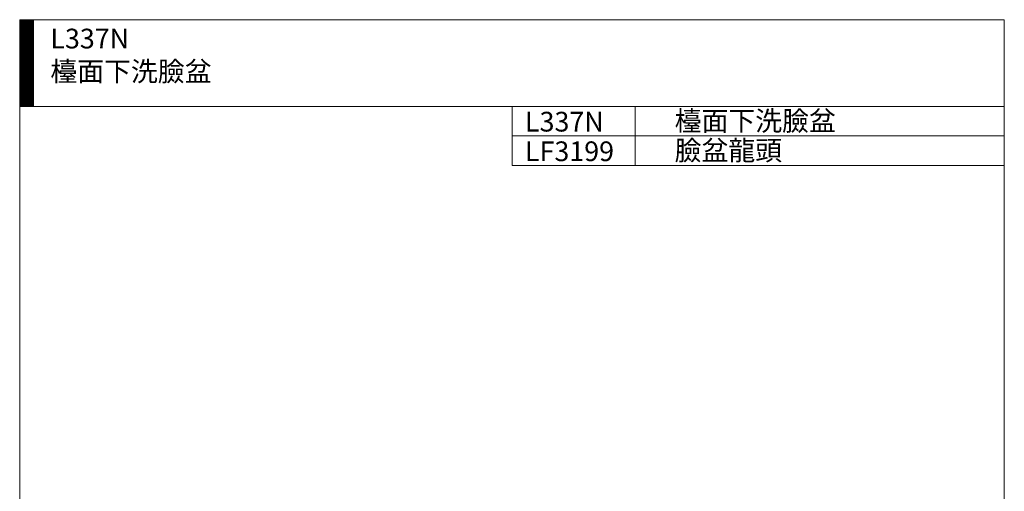
# Model space of a CAD drawing. Units: millimetres. Extents: x -480 to 2020, y -1684 to 1756.
# Drawn here: x -480 to 2020, y 560 to 1756 of the extents above; entities that cross this region are included whole.
import ezdxf

# ---------------------------------------------------------------- set-up
doc = ezdxf.new("R2010")
doc.units = ezdxf.units.MM
doc.header["$LTSCALE"] = 3
doc.layers.add('DIM', color=2, linetype='Continuous', lineweight=13)
doc.layers.add('FITTING', color=6, linetype='Continuous', lineweight=20)
doc.styles.add('LSP', font='simplex', dxfattribs={"width": 0.8, "bigfont": 'CHINESET.SHX'})

msp = doc.modelspace()

# ---------------------------------------------------------------- hatches: boundary and pattern name
at = {"layer": 'FITTING'}
h = msp.add_hatch(dxfattribs=at)
h.set_pattern_fill('ANSI31', color=256, scale=0.5, style=0)
h.set_pattern_definition([(45, (5535.8337, 27767.103), (-1.122532015, 1.122532015), [])])
h.paths.add_polyline_path([(-444.8, 1756.3), (-479.8, 1756.3), (-479.8, 1536.3), (-444.8, 1536.3)])

# ---------------------------------------------------------------- linework, layer by layer
for p, q in [((2020.2, 1756.3), (-479.8, 1756.3)), ((-479.8, 1756.3), (-479.8, -1683.7)), ((-444.8, 1756.3), (-444.8, 1536.3)), ((2020.2, 1756.3), (2020.2, -1683.7)), ((2020.2, 1536.3), (-479.8, 1536.3)), ((770.2, 1536.3), (770.2, 1386.3)), ((1082.7, 1536.3), (1082.7, 1386.3)), ((770.2, 1461.3), (2020.2, 1461.3)), ((770.2, 1386.3), (2020.2, 1386.3))]:
    msp.add_line(p, q, dxfattribs=at)

# ---------------------------------------------------------------- texts
at = {"layer": 'DIM', "char_height": 50, "width": 1179.5, "attachment_point": 1, "style": 'LSP'}
for s, insert in [('L337N\\P檯面下洗臉盆', (-402, 1733.5)), ('檯面下洗臉盆', (1183.1, 1524.7)), ('L337N', (803.1, 1522.6)), ('臉盆龍頭', (1183.1, 1449.6)), ('LF3199', (803.1, 1447.5))]:
    msp.add_mtext(s, dxfattribs=dict(at, insert=insert))

doc.saveas('drawing.dxf')
